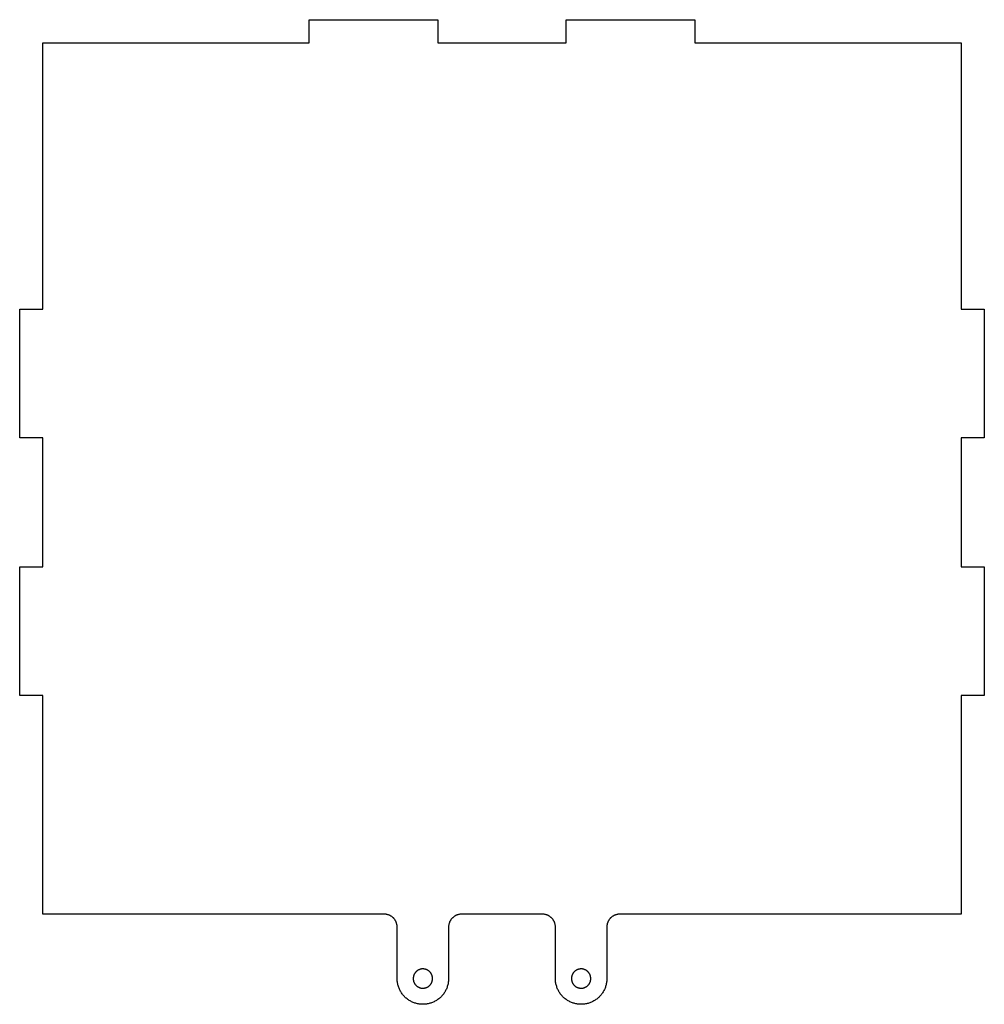
# Model space of a CAD drawing. Units: millimetres. Extents: x -1174 to 1171, y -374 to 391.
# Drawn here: x 421 to 1171, y -374 to 391 of the extents above; entities that cross this region are included whole.
import ezdxf

# ---------------------------------------------------------------- set-up
doc = ezdxf.new("R2010")
doc.units = ezdxf.units.MM
doc.header["$MEASUREMENT"] = 0
doc.layers.add('Default', color=7, linetype='Continuous', true_color=0x000000)

msp = doc.modelspace()

# ---------------------------------------------------------------- linework, layer by layer
at = {"layer": 'Default'}
for p, q in [((645.74, 373, 161), (645.74, 391, 161)), ((645.74, 391, 161), (745.74, 391, 161)), ((745.74, 391, 161), (745.74, 373, 161)), ((845.74, 373, 161), (845.74, 391, 161)), ((845.74, 391, 161), (945.74, 391, 161)), ((945.74, 391, 161), (945.74, 373, 161)), ((438.74, 266, 161), (438.74, 373, 161)), ((438.74, 373, 161), (545.74, 373, 161)), ((545.74, 373, 161), (555.74, 373, 161)), ((555.74, 373, 161), (645.74, 373, 161)), ((745.74, 373, 161), (845.74, 373, 161)), ((945.74, 373, 161), (1035.74, 373, 161)), ((1035.74, 373, 161), (1045.74, 373, 161)), ((1045.74, 373, 161), (1152.74, 373, 161)), ((1152.74, 373, 161), (1152.74, 266, 161)), ((438.74, 236, 161), (438.74, 266, 161)), ((1152.74, 266, 161), (1152.74, 236, 161)), ((438.74, 166, 161), (438.74, 236, 161)), ((1152.74, 236, 161), (1152.74, 166, 161)), ((420.74, 66, 161), (420.74, 166, 161)), ((420.74, 166, 161), (438.74, 166, 161)), ((1152.74, 166, 161), (1170.74, 166, 161)), ((1170.74, 166, 161), (1170.74, 66, 161)), ((438.74, 66, 161), (420.74, 66, 161)), ((438.74, -34, 161), (438.74, 66, 161)), ((1170.74, 66, 161), (1152.74, 66, 161)), ((1152.74, 66, 161), (1152.74, -34, 161)), ((420.74, -134, 161), (420.74, -34, 161)), ((420.74, -34, 161), (438.74, -34, 161)), ((1152.74, -34, 161), (1170.74, -34, 161)), ((1170.74, -34, 161), (1170.74, -134, 161)), ((438.74, -134, 161), (420.74, -134, 161)), ((438.74, -204, 161), (438.74, -134, 161)), ((1170.74, -134, 161), (1152.74, -134, 161)), ((1152.74, -134, 161), (1152.74, -204, 161)), ((438.74, -234, 161), (438.74, -204, 161)), ((1152.74, -204, 161), (1152.74, -234, 161)), ((438.74, -304, 161), (438.74, -234, 161)), ((1152.74, -234, 161), (1152.74, -304, 161)), ((704.21, -304, 161), (438.74, -304, 161)), ((704.55, -304.01, 161), (704.21, -304, 161)), ((704.89, -304.02, 161), (704.55, -304.01, 161)), ((705.23, -304.05, 161), (704.89, -304.02, 161)), ((705.57, -304.09, 161), (705.23, -304.05, 161)), ((705.91, -304.15, 161), (705.57, -304.09, 161)), ((706.24, -304.21, 161), (705.91, -304.15, 161)), ((706.58, -304.28, 161), (706.24, -304.21, 161)), ((706.91, -304.37, 161), (706.58, -304.28, 161)), ((707.23, -304.47, 161), (706.91, -304.37, 161)), ((707.56, -304.58, 161), (707.23, -304.47, 161)), ((707.88, -304.7, 161), (707.56, -304.58, 161)), ((708.19, -304.83, 161), (707.88, -304.7, 161)), ((708.5, -304.97, 161), (708.19, -304.83, 161)), ((708.81, -305.12, 161), (708.5, -304.97, 161)), ((709.11, -305.28, 161), (708.81, -305.12, 161)), ((709.4, -305.46, 161), (709.11, -305.28, 161)), ((709.69, -305.64, 161), (709.4, -305.46, 161)), ((709.97, -305.83, 161), (709.69, -305.64, 161)), ((710.25, -306.03, 161), (709.97, -305.83, 161)), ((758.44, -305.83, 161), (758.17, -306.03, 161)), ((758.72, -305.64, 161), (758.44, -305.83, 161)), ((759.01, -305.46, 161), (758.72, -305.64, 161)), ((759.31, -305.28, 161), (759.01, -305.46, 161)), ((759.61, -305.12, 161), (759.31, -305.28, 161)), ((759.91, -304.97, 161), (759.61, -305.12, 161)), ((760.22, -304.83, 161), (759.91, -304.97, 161)), ((760.54, -304.7, 161), (760.22, -304.83, 161)), ((760.86, -304.58, 161), (760.54, -304.7, 161)), ((761.18, -304.47, 161), (760.86, -304.58, 161)), ((761.51, -304.37, 161), (761.18, -304.47, 161)), ((761.84, -304.28, 161), (761.51, -304.37, 161)), ((762.17, -304.21, 161), (761.84, -304.28, 161)), ((762.51, -304.15, 161), (762.17, -304.21, 161)), ((762.85, -304.09, 161), (762.51, -304.15, 161)), ((763.19, -304.05, 161), (762.85, -304.09, 161)), ((763.53, -304.02, 161), (763.19, -304.05, 161)), ((763.87, -304.01, 161), (763.53, -304.02, 161)), ((764.21, -304, 161), (763.87, -304.01, 161)), ((827.26, -304, 161), (764.21, -304, 161)), ((827.61, -304.01, 161), (827.26, -304, 161)), ((827.95, -304.02, 161), (827.61, -304.01, 161)), ((828.29, -304.05, 161), (827.95, -304.02, 161)), ((828.63, -304.09, 161), (828.29, -304.05, 161)), ((828.96, -304.15, 161), (828.63, -304.09, 161)), ((829.3, -304.21, 161), (828.96, -304.15, 161)), ((829.63, -304.28, 161), (829.3, -304.21, 161)), ((829.96, -304.37, 161), (829.63, -304.28, 161)), ((830.29, -304.47, 161), (829.96, -304.37, 161)), ((830.61, -304.58, 161), (830.29, -304.47, 161)), ((830.93, -304.7, 161), (830.61, -304.58, 161)), ((831.25, -304.83, 161), (830.93, -304.7, 161)), ((831.56, -304.97, 161), (831.25, -304.83, 161)), ((831.86, -305.12, 161), (831.56, -304.97, 161)), ((832.17, -305.28, 161), (831.86, -305.12, 161)), ((832.46, -305.46, 161), (832.17, -305.28, 161)), ((832.75, -305.64, 161), (832.46, -305.46, 161)), ((833.03, -305.83, 161), (832.75, -305.64, 161)), ((833.31, -306.03, 161), (833.03, -305.83, 161)), ((881.5, -305.83, 161), (881.22, -306.03, 161)), ((881.78, -305.64, 161), (881.5, -305.83, 161)), ((882.07, -305.46, 161), (881.78, -305.64, 161)), ((882.36, -305.28, 161), (882.07, -305.46, 161)), ((882.66, -305.12, 161), (882.36, -305.28, 161)), ((882.97, -304.97, 161), (882.66, -305.12, 161)), ((883.28, -304.83, 161), (882.97, -304.97, 161)), ((883.6, -304.7, 161), (883.28, -304.83, 161)), ((883.92, -304.58, 161), (883.6, -304.7, 161)), ((884.24, -304.47, 161), (883.92, -304.58, 161)), ((884.57, -304.37, 161), (884.24, -304.47, 161)), ((884.9, -304.28, 161), (884.57, -304.37, 161)), ((885.23, -304.21, 161), (884.9, -304.28, 161)), ((885.56, -304.15, 161), (885.23, -304.21, 161)), ((885.9, -304.09, 161), (885.56, -304.15, 161)), ((886.24, -304.05, 161), (885.9, -304.09, 161)), ((886.58, -304.02, 161), (886.24, -304.05, 161)), ((886.92, -304.01, 161), (886.58, -304.02, 161)), ((887.26, -304, 161), (886.92, -304.01, 161)), ((1152.74, -304, 161), (887.26, -304, 161)), ((710.52, -306.24, 161), (710.25, -306.03, 161)), ((710.78, -306.46, 161), (710.52, -306.24, 161)), ((711.03, -306.69, 161), (710.78, -306.46, 161)), ((711.28, -306.93, 161), (711.03, -306.69, 161)), ((711.52, -307.17, 161), (711.28, -306.93, 161)), ((711.74, -307.43, 161), (711.52, -307.17, 161)), ((711.96, -307.69, 161), (711.74, -307.43, 161)), ((712.18, -307.96, 161), (711.96, -307.69, 161)), ((712.38, -308.23, 161), (712.18, -307.96, 161)), ((712.57, -308.52, 161), (712.38, -308.23, 161)), ((712.75, -308.8, 161), (712.57, -308.52, 161)), ((712.92, -309.1, 161), (712.75, -308.8, 161)), ((713.09, -309.4, 161), (712.92, -309.1, 161)), ((713.24, -309.71, 161), (713.09, -309.4, 161)), ((713.38, -310.02, 161), (713.24, -309.71, 161)), ((713.51, -310.33, 161), (713.38, -310.02, 161)), ((713.63, -310.65, 161), (713.51, -310.33, 161)), ((713.74, -310.97, 161), (713.63, -310.65, 161)), ((713.84, -311.3, 161), (713.74, -310.97, 161)), ((713.92, -311.63, 161), (713.84, -311.3, 161)), ((714, -311.97, 161), (713.92, -311.63, 161)), ((714.06, -312.3, 161), (714, -311.97, 161)), ((714.11, -312.64, 161), (714.06, -312.3, 161)), ((714.16, -312.98, 161), (714.11, -312.64, 161)), ((714.18, -313.32, 161), (714.16, -312.98, 161)), ((714.2, -313.66, 161), (714.18, -313.32, 161)), ((754.23, -313.32, 161), (754.21, -313.66, 161)), ((754.26, -312.98, 161), (754.23, -313.32, 161)), ((754.3, -312.64, 161), (754.26, -312.98, 161)), ((754.35, -312.3, 161), (754.3, -312.64, 161)), ((754.42, -311.97, 161), (754.35, -312.3, 161)), ((754.49, -311.63, 161), (754.42, -311.97, 161)), ((754.58, -311.3, 161), (754.49, -311.63, 161)), ((754.68, -310.97, 161), (754.58, -311.3, 161)), ((754.79, -310.65, 161), (754.68, -310.97, 161)), ((754.9, -310.33, 161), (754.79, -310.65, 161)), ((755.04, -310.02, 161), (754.9, -310.33, 161)), ((755.18, -309.71, 161), (755.04, -310.02, 161)), ((755.33, -309.4, 161), (755.18, -309.71, 161)), ((755.49, -309.1, 161), (755.33, -309.4, 161)), ((755.66, -308.8, 161), (755.49, -309.1, 161)), ((755.85, -308.52, 161), (755.66, -308.8, 161)), ((756.04, -308.23, 161), (755.85, -308.52, 161)), ((756.24, -307.96, 161), (756.04, -308.23, 161)), ((756.45, -307.69, 161), (756.24, -307.96, 161)), ((756.67, -307.43, 161), (756.45, -307.69, 161)), ((756.9, -307.17, 161), (756.67, -307.43, 161)), ((757.14, -306.93, 161), (756.9, -307.17, 161)), ((757.38, -306.69, 161), (757.14, -306.93, 161)), ((757.64, -306.46, 161), (757.38, -306.69, 161)), ((757.9, -306.24, 161), (757.64, -306.46, 161)), ((758.17, -306.03, 161), (757.9, -306.24, 161)), ((833.57, -306.24, 161), (833.31, -306.03, 161)), ((833.84, -306.46, 161), (833.57, -306.24, 161)), ((834.09, -306.69, 161), (833.84, -306.46, 161)), ((834.34, -306.93, 161), (834.09, -306.69, 161)), ((834.57, -307.17, 161), (834.34, -306.93, 161)), ((834.8, -307.43, 161), (834.57, -307.17, 161)), ((835.02, -307.69, 161), (834.8, -307.43, 161)), ((835.23, -307.96, 161), (835.02, -307.69, 161)), ((835.43, -308.23, 161), (835.23, -307.96, 161)), ((835.63, -308.52, 161), (835.43, -308.23, 161)), ((835.81, -308.8, 161), (835.63, -308.52, 161)), ((835.98, -309.1, 161), (835.81, -308.8, 161)), ((836.14, -309.4, 161), (835.98, -309.1, 161)), ((836.29, -309.71, 161), (836.14, -309.4, 161)), ((836.44, -310.02, 161), (836.29, -309.71, 161)), ((836.57, -310.33, 161), (836.44, -310.02, 161)), ((836.69, -310.65, 161), (836.57, -310.33, 161)), ((836.8, -310.97, 161), (836.69, -310.65, 161)), ((836.89, -311.3, 161), (836.8, -310.97, 161)), ((836.98, -311.63, 161), (836.89, -311.3, 161)), ((837.05, -311.97, 161), (836.98, -311.63, 161)), ((837.12, -312.3, 161), (837.05, -311.97, 161)), ((837.17, -312.64, 161), (837.12, -312.3, 161)), ((837.21, -312.98, 161), (837.17, -312.64, 161)), ((837.24, -313.32, 161), (837.21, -312.98, 161)), ((837.26, -313.66, 161), (837.24, -313.32, 161)), ((877.29, -313.32, 161), (877.27, -313.66, 161)), ((877.32, -312.98, 161), (877.29, -313.32, 161)), ((877.36, -312.64, 161), (877.32, -312.98, 161)), ((877.41, -312.3, 161), (877.36, -312.64, 161)), ((877.47, -311.97, 161), (877.41, -312.3, 161)), ((877.55, -311.63, 161), (877.47, -311.97, 161)), ((877.63, -311.3, 161), (877.55, -311.63, 161)), ((877.73, -310.97, 161), (877.63, -311.3, 161)), ((877.84, -310.65, 161), (877.73, -310.97, 161)), ((877.96, -310.33, 161), (877.84, -310.65, 161)), ((878.09, -310.02, 161), (877.96, -310.33, 161)), ((878.23, -309.71, 161), (878.09, -310.02, 161)), ((878.39, -309.4, 161), (878.23, -309.71, 161)), ((878.55, -309.1, 161), (878.39, -309.4, 161)), ((878.72, -308.8, 161), (878.55, -309.1, 161)), ((878.9, -308.52, 161), (878.72, -308.8, 161)), ((879.09, -308.23, 161), (878.9, -308.52, 161)), ((879.3, -307.96, 161), (879.09, -308.23, 161)), ((879.51, -307.69, 161), (879.3, -307.96, 161)), ((879.73, -307.43, 161), (879.51, -307.69, 161)), ((879.96, -307.17, 161), (879.73, -307.43, 161)), ((880.19, -306.93, 161), (879.96, -307.17, 161)), ((880.44, -306.69, 161), (880.19, -306.93, 161)), ((880.69, -306.46, 161), (880.44, -306.69, 161)), ((880.95, -306.24, 161), (880.69, -306.46, 161)), ((881.22, -306.03, 161), (880.95, -306.24, 161)), ((714.21, -314, 161), (714.2, -313.66, 161)), ((714.21, -354, 161), (714.21, -314, 161)), ((754.21, -313.66, 161), (754.21, -314, 161)), ((754.21, -314, 161), (754.21, -354, 161)), ((837.26, -314, 161), (837.26, -313.66, 161)), ((837.26, -354, 161), (837.26, -314, 161)), ((877.27, -313.66, 161), (877.26, -314, 161)), ((877.26, -314, 161), (877.26, -354, 161)), ((727.03, -351.82, 161), (726.96, -352.07, 161)), ((727.11, -351.57, 161), (727.03, -351.82, 161)), ((727.2, -351.33, 161), (727.11, -351.57, 161)), ((727.3, -351.08, 161), (727.2, -351.33, 161)), ((727.4, -350.85, 161), (727.3, -351.08, 161)), ((727.52, -350.61, 161), (727.4, -350.85, 161)), ((727.64, -350.38, 161), (727.52, -350.61, 161)), ((727.77, -350.16, 161), (727.64, -350.38, 161)), ((727.9, -349.94, 161), (727.77, -350.16, 161)), ((728.05, -349.72, 161), (727.9, -349.94, 161)), ((728.2, -349.51, 161), (728.05, -349.72, 161)), ((728.36, -349.3, 161), (728.2, -349.51, 161)), ((728.53, -349.1, 161), (728.36, -349.3, 161)), ((728.7, -348.91, 161), (728.53, -349.1, 161)), ((728.88, -348.72, 161), (728.7, -348.91, 161)), ((729.07, -348.54, 161), (728.88, -348.72, 161)), ((729.26, -348.36, 161), (729.07, -348.54, 161)), ((729.46, -348.19, 161), (729.26, -348.36, 161)), ((729.66, -348.03, 161), (729.46, -348.19, 161)), ((729.87, -347.88, 161), (729.66, -348.03, 161)), ((730.09, -347.73, 161), (729.87, -347.88, 161)), ((730.31, -347.59, 161), (730.09, -347.73, 161)), ((730.53, -347.46, 161), (730.31, -347.59, 161)), ((730.76, -347.34, 161), (730.53, -347.46, 161)), ((731, -347.22, 161), (730.76, -347.34, 161)), ((731.23, -347.12, 161), (731, -347.22, 161)), ((731.47, -347.02, 161), (731.23, -347.12, 161)), ((731.72, -346.93, 161), (731.47, -347.02, 161)), ((731.96, -346.84, 161), (731.72, -346.93, 161)), ((732.21, -346.77, 161), (731.96, -346.84, 161)), ((732.47, -346.7, 161), (732.21, -346.77, 161)), ((732.72, -346.65, 161), (732.47, -346.7, 161)), ((732.98, -346.6, 161), (732.72, -346.65, 161)), ((733.23, -346.56, 161), (732.98, -346.6, 161)), ((733.49, -346.53, 161), (733.23, -346.56, 161)), ((733.75, -346.51, 161), (733.49, -346.53, 161)), ((734.01, -346.5, 161), (733.75, -346.51, 161)), ((734.27, -346.5, 161), (734.01, -346.5, 161)), ((734.53, -346.51, 161), (734.27, -346.5, 161)), ((734.79, -346.52, 161), (734.53, -346.51, 161)), ((735.05, -346.55, 161), (734.79, -346.52, 161)), ((735.31, -346.58, 161), (735.05, -346.55, 161)), ((735.57, -346.62, 161), (735.31, -346.58, 161)), ((735.82, -346.68, 161), (735.57, -346.62, 161)), ((736.08, -346.74, 161), (735.82, -346.68, 161)), ((736.33, -346.81, 161), (736.08, -346.74, 161)), ((736.57, -346.88, 161), (736.33, -346.81, 161)), ((736.82, -346.97, 161), (736.57, -346.88, 161)), ((737.06, -347.06, 161), (736.82, -346.97, 161)), ((737.3, -347.17, 161), (737.06, -347.06, 161)), ((737.54, -347.28, 161), (737.3, -347.17, 161)), ((737.77, -347.4, 161), (737.54, -347.28, 161)), ((738, -347.53, 161), (737.77, -347.4, 161)), ((738.22, -347.66, 161), (738, -347.53, 161)), ((738.44, -347.8, 161), (738.22, -347.66, 161)), ((738.65, -347.96, 161), (738.44, -347.8, 161)), ((738.85, -348.11, 161), (738.65, -347.96, 161)), ((739.06, -348.28, 161), (738.85, -348.11, 161)), ((739.25, -348.45, 161), (739.06, -348.28, 161)), ((739.44, -348.63, 161), (739.25, -348.45, 161)), ((739.62, -348.81, 161), (739.44, -348.63, 161)), ((739.8, -349, 161), (739.62, -348.81, 161)), ((739.97, -349.2, 161), (739.8, -349, 161)), ((740.13, -349.4, 161), (739.97, -349.2, 161)), ((740.29, -349.61, 161), (740.13, -349.4, 161)), ((740.44, -349.83, 161), (740.29, -349.61, 161)), ((740.58, -350.05, 161), (740.44, -349.83, 161)), ((740.71, -350.27, 161), (740.58, -350.05, 161)), ((740.84, -350.5, 161), (740.71, -350.27, 161)), ((740.96, -350.73, 161), (740.84, -350.5, 161)), ((741.07, -350.97, 161), (740.96, -350.73, 161)), ((741.17, -351.21, 161), (741.07, -350.97, 161)), ((741.26, -351.45, 161), (741.17, -351.21, 161)), ((741.34, -351.69, 161), (741.26, -351.45, 161)), ((741.42, -351.94, 161), (741.34, -351.69, 161)), ((850.13, -351.69, 161), (850.05, -351.94, 161)), ((850.21, -351.45, 161), (850.13, -351.69, 161)), ((850.3, -351.21, 161), (850.21, -351.45, 161)), ((850.41, -350.97, 161), (850.3, -351.21, 161)), ((850.51, -350.73, 161), (850.41, -350.97, 161)), ((850.63, -350.5, 161), (850.51, -350.73, 161)), ((850.76, -350.27, 161), (850.63, -350.5, 161)), ((850.89, -350.05, 161), (850.76, -350.27, 161)), ((851.03, -349.83, 161), (850.89, -350.05, 161)), ((851.18, -349.61, 161), (851.03, -349.83, 161)), ((851.34, -349.4, 161), (851.18, -349.61, 161)), ((851.5, -349.2, 161), (851.34, -349.4, 161)), ((851.67, -349, 161), (851.5, -349.2, 161)), ((851.85, -348.81, 161), (851.67, -349, 161)), ((852.03, -348.63, 161), (851.85, -348.81, 161)), ((852.22, -348.45, 161), (852.03, -348.63, 161)), ((852.42, -348.28, 161), (852.22, -348.45, 161)), ((852.62, -348.11, 161), (852.42, -348.28, 161)), ((852.82, -347.96, 161), (852.62, -348.11, 161)), ((853.04, -347.8, 161), (852.82, -347.96, 161)), ((853.25, -347.66, 161), (853.04, -347.8, 161)), ((853.48, -347.53, 161), (853.25, -347.66, 161)), ((853.7, -347.4, 161), (853.48, -347.53, 161)), ((853.93, -347.28, 161), (853.7, -347.4, 161)), ((854.17, -347.17, 161), (853.93, -347.28, 161)), ((854.41, -347.06, 161), (854.17, -347.17, 161)), ((854.65, -346.97, 161), (854.41, -347.06, 161)), ((854.9, -346.88, 161), (854.65, -346.97, 161)), ((855.15, -346.81, 161), (854.9, -346.88, 161)), ((855.4, -346.74, 161), (855.15, -346.81, 161)), ((855.65, -346.68, 161), (855.4, -346.74, 161)), ((855.9, -346.62, 161), (855.65, -346.68, 161)), ((856.16, -346.58, 161), (855.9, -346.62, 161)), ((856.42, -346.55, 161), (856.16, -346.58, 161)), ((856.68, -346.52, 161), (856.42, -346.55, 161)), ((856.94, -346.51, 161), (856.68, -346.52, 161)), ((857.2, -346.5, 161), (856.94, -346.51, 161)), ((857.46, -346.5, 161), (857.2, -346.5, 161)), ((857.72, -346.51, 161), (857.46, -346.5, 161)), ((857.98, -346.53, 161), (857.72, -346.51, 161)), ((858.24, -346.56, 161), (857.98, -346.53, 161)), ((858.5, -346.6, 161), (858.24, -346.56, 161)), ((858.75, -346.65, 161), (858.5, -346.6, 161)), ((859.01, -346.7, 161), (858.75, -346.65, 161)), ((859.26, -346.77, 161), (859.01, -346.7, 161)), ((859.51, -346.84, 161), (859.26, -346.77, 161)), ((859.75, -346.93, 161), (859.51, -346.84, 161)), ((860, -347.02, 161), (859.75, -346.93, 161)), ((860.24, -347.12, 161), (860, -347.02, 161)), ((860.48, -347.22, 161), (860.24, -347.12, 161)), ((860.71, -347.34, 161), (860.48, -347.22, 161)), ((860.94, -347.46, 161), (860.71, -347.34, 161)), ((861.16, -347.59, 161), (860.94, -347.46, 161)), ((861.38, -347.73, 161), (861.16, -347.59, 161)), ((861.6, -347.88, 161), (861.38, -347.73, 161)), ((861.81, -348.03, 161), (861.6, -347.88, 161)), ((862.01, -348.19, 161), (861.81, -348.03, 161)), ((862.21, -348.36, 161), (862.01, -348.19, 161)), ((862.4, -348.54, 161), (862.21, -348.36, 161)), ((862.59, -348.72, 161), (862.4, -348.54, 161)), ((862.77, -348.91, 161), (862.59, -348.72, 161)), ((862.94, -349.1, 161), (862.77, -348.91, 161)), ((863.11, -349.3, 161), (862.94, -349.1, 161)), ((863.27, -349.51, 161), (863.11, -349.3, 161)), ((863.42, -349.72, 161), (863.27, -349.51, 161)), ((863.57, -349.94, 161), (863.42, -349.72, 161)), ((863.7, -350.16, 161), (863.57, -349.94, 161)), ((863.83, -350.38, 161), (863.7, -350.16, 161)), ((863.96, -350.61, 161), (863.83, -350.38, 161)), ((864.07, -350.85, 161), (863.96, -350.61, 161)), ((864.17, -351.08, 161), (864.07, -350.85, 161)), ((864.27, -351.33, 161), (864.17, -351.08, 161)), ((864.36, -351.57, 161), (864.27, -351.33, 161)), ((864.44, -351.82, 161), (864.36, -351.57, 161)), ((864.51, -352.07, 161), (864.44, -351.82, 161)), ((714.22, -354.7, 161), (714.21, -354, 161)), ((714.26, -355.4, 161), (714.22, -354.7, 161)), ((714.32, -356.09, 161), (714.26, -355.4, 161)), ((714.4, -356.78, 161), (714.32, -356.09, 161)), ((714.51, -357.47, 161), (714.4, -356.78, 161)), ((714.64, -358.16, 161), (714.51, -357.47, 161)), ((714.8, -358.84, 161), (714.64, -358.16, 161)), ((714.98, -359.51, 161), (714.8, -358.84, 161)), ((715.19, -360.18, 161), (714.98, -359.51, 161)), ((726.72, -353.61, 161), (726.71, -353.87, 161)), ((726.71, -353.87, 161), (726.71, -354.13, 161)), ((726.71, -354.13, 161), (726.72, -354.39, 161)), ((726.74, -353.35, 161), (726.72, -353.61, 161)), ((726.72, -354.39, 161), (726.74, -354.65, 161)), ((726.76, -353.09, 161), (726.74, -353.35, 161)), ((726.74, -354.65, 161), (726.76, -354.91, 161)), ((726.8, -352.83, 161), (726.76, -353.09, 161)), ((726.76, -354.91, 161), (726.8, -355.17, 161)), ((726.84, -352.58, 161), (726.8, -352.83, 161)), ((726.8, -355.17, 161), (726.84, -355.42, 161)), ((726.9, -352.32, 161), (726.84, -352.58, 161)), ((726.84, -355.42, 161), (726.9, -355.68, 161)), ((726.96, -352.07, 161), (726.9, -352.32, 161)), ((726.9, -355.68, 161), (726.96, -355.93, 161)), ((726.96, -355.93, 161), (727.03, -356.18, 161)), ((727.03, -356.18, 161), (727.11, -356.43, 161)), ((727.11, -356.43, 161), (727.2, -356.67, 161)), ((727.2, -356.67, 161), (727.3, -356.92, 161)), ((727.3, -356.92, 161), (727.4, -357.15, 161)), ((727.4, -357.15, 161), (727.52, -357.39, 161)), ((727.52, -357.39, 161), (727.64, -357.62, 161)), ((727.64, -357.62, 161), (727.77, -357.84, 161)), ((727.77, -357.84, 161), (727.9, -358.06, 161)), ((727.9, -358.06, 161), (728.05, -358.28, 161)), ((728.05, -358.28, 161), (728.2, -358.49, 161)), ((728.2, -358.49, 161), (728.36, -358.7, 161)), ((728.36, -358.7, 161), (728.53, -358.9, 161)), ((728.53, -358.9, 161), (728.7, -359.09, 161)), ((728.7, -359.09, 161), (728.88, -359.28, 161)), ((728.88, -359.28, 161), (729.07, -359.46, 161)), ((729.07, -359.46, 161), (729.26, -359.64, 161)), ((739.25, -359.55, 161), (739.44, -359.37, 161)), ((739.44, -359.37, 161), (739.62, -359.19, 161)), ((739.62, -359.19, 161), (739.8, -359, 161)), ((739.8, -359, 161), (739.97, -358.8, 161)), ((739.97, -358.8, 161), (740.13, -358.6, 161)), ((740.13, -358.6, 161), (740.29, -358.39, 161)), ((740.29, -358.39, 161), (740.44, -358.17, 161)), ((740.44, -358.17, 161), (740.58, -357.95, 161)), ((740.58, -357.95, 161), (740.71, -357.73, 161)), ((740.71, -357.73, 161), (740.84, -357.5, 161)), ((740.84, -357.5, 161), (740.96, -357.27, 161)), ((740.96, -357.27, 161), (741.07, -357.03, 161)), ((741.07, -357.03, 161), (741.17, -356.79, 161)), ((741.17, -356.79, 161), (741.26, -356.55, 161)), ((741.26, -356.55, 161), (741.34, -356.31, 161)), ((741.34, -356.31, 161), (741.42, -356.06, 161)), ((741.49, -352.2, 161), (741.42, -351.94, 161)), ((741.42, -356.06, 161), (741.49, -355.8, 161)), ((741.55, -352.45, 161), (741.49, -352.2, 161)), ((741.49, -355.8, 161), (741.55, -355.55, 161)), ((741.6, -352.7, 161), (741.55, -352.45, 161)), ((741.55, -355.55, 161), (741.6, -355.3, 161)), ((741.64, -352.96, 161), (741.6, -352.7, 161)), ((741.6, -355.3, 161), (741.64, -355.04, 161)), ((741.67, -353.22, 161), (741.64, -352.96, 161)), ((741.64, -355.04, 161), (741.67, -354.78, 161)), ((741.69, -353.48, 161), (741.67, -353.22, 161)), ((741.67, -354.78, 161), (741.69, -354.52, 161)), ((741.7, -353.74, 161), (741.69, -353.48, 161)), ((741.69, -354.52, 161), (741.7, -354.26, 161)), ((741.71, -354, 161), (741.7, -353.74, 161)), ((741.7, -354.26, 161), (741.71, -354, 161)), ((753.43, -359.51, 161), (753.23, -360.18, 161)), ((753.61, -358.84, 161), (753.43, -359.51, 161)), ((753.77, -358.16, 161), (753.61, -358.84, 161)), ((753.9, -357.47, 161), (753.77, -358.16, 161)), ((754.01, -356.78, 161), (753.9, -357.47, 161)), ((754.1, -356.09, 161), (754.01, -356.78, 161)), ((754.16, -355.4, 161), (754.1, -356.09, 161)), ((754.2, -354.7, 161), (754.16, -355.4, 161)), ((754.21, -354, 161), (754.2, -354.7, 161)), ((837.28, -354.7, 161), (837.26, -354, 161)), ((837.31, -355.4, 161), (837.28, -354.7, 161)), ((837.37, -356.09, 161), (837.31, -355.4, 161)), ((837.46, -356.78, 161), (837.37, -356.09, 161)), ((837.57, -357.47, 161), (837.46, -356.78, 161)), ((837.7, -358.16, 161), (837.57, -357.47, 161)), ((837.86, -358.84, 161), (837.7, -358.16, 161)), ((838.04, -359.51, 161), (837.86, -358.84, 161)), ((838.24, -360.18, 161), (838.04, -359.51, 161)), ((849.77, -353.74, 161), (849.76, -354, 161)), ((849.76, -354, 161), (849.77, -354.26, 161)), ((849.78, -353.48, 161), (849.77, -353.74, 161)), ((849.77, -354.26, 161), (849.78, -354.52, 161)), ((849.8, -353.22, 161), (849.78, -353.48, 161)), ((849.78, -354.52, 161), (849.8, -354.78, 161)), ((849.84, -352.96, 161), (849.8, -353.22, 161)), ((849.8, -354.78, 161), (849.84, -355.04, 161)), ((849.88, -352.7, 161), (849.84, -352.96, 161)), ((849.84, -355.04, 161), (849.88, -355.3, 161)), ((849.93, -352.45, 161), (849.88, -352.7, 161)), ((849.88, -355.3, 161), (849.93, -355.55, 161)), ((849.98, -352.2, 161), (849.93, -352.45, 161)), ((849.93, -355.55, 161), (849.98, -355.8, 161)), ((850.05, -351.94, 161), (849.98, -352.2, 161)), ((849.98, -355.8, 161), (850.05, -356.06, 161)), ((850.05, -356.06, 161), (850.13, -356.31, 161)), ((850.13, -356.31, 161), (850.21, -356.55, 161)), ((850.21, -356.55, 161), (850.3, -356.79, 161)), ((850.3, -356.79, 161), (850.41, -357.03, 161)), ((850.41, -357.03, 161), (850.51, -357.27, 161)), ((850.51, -357.27, 161), (850.63, -357.5, 161)), ((850.63, -357.5, 161), (850.76, -357.73, 161)), ((850.76, -357.73, 161), (850.89, -357.95, 161)), ((850.89, -357.95, 161), (851.03, -358.17, 161)), ((851.03, -358.17, 161), (851.18, -358.39, 161)), ((851.18, -358.39, 161), (851.34, -358.6, 161)), ((851.34, -358.6, 161), (851.5, -358.8, 161)), ((851.5, -358.8, 161), (851.67, -359, 161)), ((851.67, -359, 161), (851.85, -359.19, 161)), ((851.85, -359.19, 161), (852.03, -359.37, 161)), ((852.03, -359.37, 161), (852.22, -359.55, 161)), ((862.21, -359.64, 161), (862.4, -359.46, 161)), ((862.4, -359.46, 161), (862.59, -359.28, 161)), ((862.59, -359.28, 161), (862.77, -359.09, 161)), ((862.77, -359.09, 161), (862.94, -358.9, 161)), ((862.94, -358.9, 161), (863.11, -358.7, 161)), ((863.11, -358.7, 161), (863.27, -358.49, 161)), ((863.27, -358.49, 161), (863.42, -358.28, 161)), ((863.42, -358.28, 161), (863.57, -358.06, 161)), ((863.57, -358.06, 161), (863.7, -357.84, 161)), ((863.7, -357.84, 161), (863.83, -357.62, 161)), ((863.83, -357.62, 161), (863.96, -357.39, 161)), ((863.96, -357.39, 161), (864.07, -357.15, 161)), ((864.07, -357.15, 161), (864.17, -356.92, 161)), ((864.17, -356.92, 161), (864.27, -356.67, 161)), ((864.27, -356.67, 161), (864.36, -356.43, 161)), ((864.36, -356.43, 161), (864.44, -356.18, 161)), ((864.44, -356.18, 161), (864.51, -355.93, 161)), ((864.57, -352.32, 161), (864.51, -352.07, 161)), ((864.51, -355.93, 161), (864.57, -355.68, 161)), ((864.63, -352.58, 161), (864.57, -352.32, 161)), ((864.57, -355.68, 161), (864.63, -355.42, 161)), ((864.67, -352.83, 161), (864.63, -352.58, 161)), ((864.63, -355.42, 161), (864.67, -355.17, 161)), ((864.71, -353.09, 161), (864.67, -352.83, 161)), ((864.67, -355.17, 161), (864.71, -354.91, 161)), ((864.74, -353.35, 161), (864.71, -353.09, 161)), ((864.71, -354.91, 161), (864.74, -354.65, 161)), ((864.75, -353.61, 161), (864.74, -353.35, 161)), ((864.74, -354.65, 161), (864.75, -354.39, 161)), ((864.76, -353.87, 161), (864.75, -353.61, 161)), ((864.75, -354.39, 161), (864.76, -354.13, 161)), ((864.76, -354.13, 161), (864.76, -353.87, 161)), ((876.52, -359.4, 161), (876.33, -360.05, 161)), ((876.7, -358.74, 161), (876.52, -359.4, 161)), ((876.85, -358.07, 161), (876.7, -358.74, 161)), ((876.97, -357.4, 161), (876.85, -358.07, 161)), ((877.08, -356.72, 161), (876.97, -357.4, 161)), ((877.16, -356.05, 161), (877.08, -356.72, 161)), ((877.22, -355.36, 161), (877.16, -356.05, 161)), ((877.25, -354.68, 161), (877.22, -355.36, 161)), ((877.26, -354, 161), (877.25, -354.68, 161)), ((715.41, -360.84, 161), (715.19, -360.18, 161)), ((715.66, -361.49, 161), (715.41, -360.84, 161)), ((715.94, -362.13, 161), (715.66, -361.49, 161)), ((716.23, -362.77, 161), (715.94, -362.13, 161)), ((716.55, -363.39, 161), (716.23, -362.77, 161)), ((716.89, -364, 161), (716.55, -363.39, 161)), ((717.25, -364.6, 161), (716.89, -364, 161)), ((717.63, -365.18, 161), (717.25, -364.6, 161)), ((718.03, -365.76, 161), (717.63, -365.18, 161)), ((718.45, -366.31, 161), (718.03, -365.76, 161)), ((718.89, -366.86, 161), (718.45, -366.31, 161)), ((719.34, -367.38, 161), (718.89, -366.86, 161)), ((729.26, -359.64, 161), (729.46, -359.81, 161)), ((729.46, -359.81, 161), (729.66, -359.97, 161)), ((729.66, -359.97, 161), (729.87, -360.12, 161)), ((729.87, -360.12, 161), (730.09, -360.27, 161)), ((730.09, -360.27, 161), (730.31, -360.41, 161)), ((730.31, -360.41, 161), (730.53, -360.54, 161)), ((730.53, -360.54, 161), (730.76, -360.66, 161)), ((730.76, -360.66, 161), (731, -360.78, 161)), ((731, -360.78, 161), (731.23, -360.88, 161)), ((731.23, -360.88, 161), (731.47, -360.98, 161)), ((731.47, -360.98, 161), (731.72, -361.07, 161)), ((731.72, -361.07, 161), (731.96, -361.16, 161)), ((731.96, -361.16, 161), (732.21, -361.23, 161)), ((732.21, -361.23, 161), (732.47, -361.3, 161)), ((732.47, -361.3, 161), (732.72, -361.35, 161)), ((732.72, -361.35, 161), (732.98, -361.4, 161)), ((732.98, -361.4, 161), (733.23, -361.44, 161)), ((733.23, -361.44, 161), (733.49, -361.47, 161)), ((733.49, -361.47, 161), (733.75, -361.49, 161)), ((733.75, -361.49, 161), (734.01, -361.5, 161)), ((734.01, -361.5, 161), (734.27, -361.5, 161)), ((734.27, -361.5, 161), (734.53, -361.49, 161)), ((734.53, -361.49, 161), (734.79, -361.48, 161)), ((734.79, -361.48, 161), (735.05, -361.45, 161)), ((735.05, -361.45, 161), (735.31, -361.42, 161)), ((735.31, -361.42, 161), (735.57, -361.38, 161)), ((735.57, -361.38, 161), (735.82, -361.32, 161)), ((735.82, -361.32, 161), (736.08, -361.26, 161)), ((736.08, -361.26, 161), (736.33, -361.19, 161)), ((736.33, -361.19, 161), (736.57, -361.12, 161)), ((736.57, -361.12, 161), (736.82, -361.03, 161)), ((736.82, -361.03, 161), (737.06, -360.94, 161)), ((737.06, -360.94, 161), (737.3, -360.83, 161)), ((737.3, -360.83, 161), (737.54, -360.72, 161)), ((737.54, -360.72, 161), (737.77, -360.6, 161)), ((737.77, -360.6, 161), (738, -360.47, 161)), ((738, -360.47, 161), (738.22, -360.34, 161)), ((738.22, -360.34, 161), (738.44, -360.2, 161)), ((738.44, -360.2, 161), (738.65, -360.04, 161)), ((738.65, -360.04, 161), (738.85, -359.89, 161)), ((738.85, -359.89, 161), (739.06, -359.72, 161)), ((739.06, -359.72, 161), (739.25, -359.55, 161)), ((749.53, -366.86, 161), (749.07, -367.38, 161)), ((749.97, -366.31, 161), (749.53, -366.86, 161)), ((750.39, -365.76, 161), (749.97, -366.31, 161)), ((750.79, -365.18, 161), (750.39, -365.76, 161)), ((751.17, -364.6, 161), (750.79, -365.18, 161)), ((751.53, -364, 161), (751.17, -364.6, 161)), ((751.87, -363.39, 161), (751.53, -364, 161)), ((752.18, -362.77, 161), (751.87, -363.39, 161)), ((752.48, -362.13, 161), (752.18, -362.77, 161)), ((752.75, -361.49, 161), (752.48, -362.13, 161)), ((753, -360.84, 161), (752.75, -361.49, 161)), ((753.23, -360.18, 161), (753, -360.84, 161)), ((838.47, -360.84, 161), (838.24, -360.18, 161)), ((838.72, -361.49, 161), (838.47, -360.84, 161)), ((838.99, -362.13, 161), (838.72, -361.49, 161)), ((839.29, -362.77, 161), (838.99, -362.13, 161)), ((839.61, -363.39, 161), (839.29, -362.77, 161)), ((839.94, -364, 161), (839.61, -363.39, 161)), ((840.3, -364.6, 161), (839.94, -364, 161)), ((840.68, -365.18, 161), (840.3, -364.6, 161)), ((841.08, -365.76, 161), (840.68, -365.18, 161)), ((841.5, -366.31, 161), (841.08, -365.76, 161)), ((841.94, -366.86, 161), (841.5, -366.31, 161)), ((842.4, -367.38, 161), (841.94, -366.86, 161)), ((852.22, -359.55, 161), (852.42, -359.72, 161)), ((852.42, -359.72, 161), (852.62, -359.89, 161)), ((852.62, -359.89, 161), (852.82, -360.04, 161)), ((852.82, -360.04, 161), (853.04, -360.2, 161)), ((853.04, -360.2, 161), (853.25, -360.34, 161)), ((853.25, -360.34, 161), (853.48, -360.47, 161)), ((853.48, -360.47, 161), (853.7, -360.6, 161)), ((853.7, -360.6, 161), (853.93, -360.72, 161)), ((853.93, -360.72, 161), (854.17, -360.83, 161)), ((854.17, -360.83, 161), (854.41, -360.94, 161)), ((854.41, -360.94, 161), (854.65, -361.03, 161)), ((854.65, -361.03, 161), (854.9, -361.12, 161)), ((854.9, -361.12, 161), (855.15, -361.19, 161)), ((855.15, -361.19, 161), (855.4, -361.26, 161)), ((855.4, -361.26, 161), (855.65, -361.32, 161)), ((855.65, -361.32, 161), (855.9, -361.38, 161)), ((855.9, -361.38, 161), (856.16, -361.42, 161)), ((856.16, -361.42, 161), (856.42, -361.45, 161)), ((856.42, -361.45, 161), (856.68, -361.48, 161)), ((856.68, -361.48, 161), (856.94, -361.49, 161)), ((856.94, -361.49, 161), (857.2, -361.5, 161)), ((857.2, -361.5, 161), (857.46, -361.5, 161)), ((857.46, -361.5, 161), (857.72, -361.49, 161)), ((857.72, -361.49, 161), (857.98, -361.47, 161)), ((857.98, -361.47, 161), (858.24, -361.44, 161)), ((858.24, -361.44, 161), (858.5, -361.4, 161)), ((858.5, -361.4, 161), (858.75, -361.35, 161)), ((858.75, -361.35, 161), (859.01, -361.3, 161)), ((859.01, -361.3, 161), (859.26, -361.23, 161)), ((859.26, -361.23, 161), (859.51, -361.16, 161)), ((859.51, -361.16, 161), (859.75, -361.07, 161)), ((859.75, -361.07, 161), (860, -360.98, 161)), ((860, -360.98, 161), (860.24, -360.88, 161)), ((860.24, -360.88, 161), (860.48, -360.78, 161)), ((860.48, -360.78, 161), (860.71, -360.66, 161)), ((860.71, -360.66, 161), (860.94, -360.54, 161)), ((860.94, -360.54, 161), (861.16, -360.41, 161)), ((861.16, -360.41, 161), (861.38, -360.27, 161)), ((861.38, -360.27, 161), (861.6, -360.12, 161)), ((861.6, -360.12, 161), (861.81, -359.97, 161)), ((861.81, -359.97, 161), (862.01, -359.81, 161)), ((862.01, -359.81, 161), (862.21, -359.64, 161)), ((872.34, -367.14, 161), (871.88, -367.65, 161)), ((872.78, -366.62, 161), (872.34, -367.14, 161)), ((873.2, -366.08, 161), (872.78, -366.62, 161)), ((873.6, -365.53, 161), (873.2, -366.08, 161)), ((873.99, -364.97, 161), (873.6, -365.53, 161)), ((874.35, -364.39, 161), (873.99, -364.97, 161)), ((874.7, -363.8, 161), (874.35, -364.39, 161)), ((875.02, -363.2, 161), (874.7, -363.8, 161)), ((875.33, -362.59, 161), (875.02, -363.2, 161)), ((875.61, -361.97, 161), (875.33, -362.59, 161)), ((875.87, -361.34, 161), (875.61, -361.97, 161)), ((876.11, -360.7, 161), (875.87, -361.34, 161)), ((876.33, -360.05, 161), (876.11, -360.7, 161)), ((719.82, -367.89, 161), (719.34, -367.38, 161)), ((720.31, -368.39, 161), (719.82, -367.89, 161)), ((720.83, -368.86, 161), (720.31, -368.39, 161)), ((721.35, -369.32, 161), (720.83, -368.86, 161)), ((721.89, -369.76, 161), (721.35, -369.32, 161)), ((722.45, -370.18, 161), (721.89, -369.76, 161)), ((723.02, -370.58, 161), (722.45, -370.18, 161)), ((723.61, -370.96, 161), (723.02, -370.58, 161)), ((724.21, -371.32, 161), (723.61, -370.96, 161)), ((724.82, -371.66, 161), (724.21, -371.32, 161)), ((725.44, -371.98, 161), (724.82, -371.66, 161)), ((726.07, -372.27, 161), (725.44, -371.98, 161)), ((726.72, -372.54, 161), (726.07, -372.27, 161)), ((727.37, -372.79, 161), (726.72, -372.54, 161)), ((728.03, -373.02, 161), (727.37, -372.79, 161)), ((728.69, -373.23, 161), (728.03, -373.02, 161)), ((729.37, -373.41, 161), (728.69, -373.23, 161)), ((730.05, -373.56, 161), (729.37, -373.41, 161)), ((730.73, -373.7, 161), (730.05, -373.56, 161)), ((731.42, -373.81, 161), (730.73, -373.7, 161)), ((732.12, -373.89, 161), (731.42, -373.81, 161)), ((732.81, -373.95, 161), (732.12, -373.89, 161)), ((733.51, -373.99, 161), (732.81, -373.95, 161)), ((734.21, -374, 161), (733.51, -373.99, 161)), ((734.91, -373.99, 161), (734.21, -374, 161)), ((735.6, -373.95, 161), (734.91, -373.99, 161)), ((736.3, -373.89, 161), (735.6, -373.95, 161)), ((736.99, -373.81, 161), (736.3, -373.89, 161)), ((737.68, -373.7, 161), (736.99, -373.81, 161)), ((738.37, -373.56, 161), (737.68, -373.7, 161)), ((739.05, -373.41, 161), (738.37, -373.56, 161)), ((739.72, -373.23, 161), (739.05, -373.41, 161)), ((740.39, -373.02, 161), (739.72, -373.23, 161)), ((741.05, -372.79, 161), (740.39, -373.02, 161)), ((741.7, -372.54, 161), (741.05, -372.79, 161)), ((742.34, -372.27, 161), (741.7, -372.54, 161)), ((742.98, -371.98, 161), (742.34, -372.27, 161)), ((743.6, -371.66, 161), (742.98, -371.98, 161)), ((744.21, -371.32, 161), (743.6, -371.66, 161)), ((744.81, -370.96, 161), (744.21, -371.32, 161)), ((745.39, -370.58, 161), (744.81, -370.96, 161)), ((745.96, -370.18, 161), (745.39, -370.58, 161)), ((746.52, -369.76, 161), (745.96, -370.18, 161)), ((747.06, -369.32, 161), (746.52, -369.76, 161)), ((747.59, -368.86, 161), (747.06, -369.32, 161)), ((748.1, -368.39, 161), (747.59, -368.86, 161)), ((748.59, -367.89, 161), (748.1, -368.39, 161)), ((749.07, -367.38, 161), (748.59, -367.89, 161)), ((842.88, -367.89, 161), (842.4, -367.38, 161)), ((843.37, -368.39, 161), (842.88, -367.89, 161)), ((843.88, -368.86, 161), (843.37, -368.39, 161)), ((844.41, -369.32, 161), (843.88, -368.86, 161)), ((844.95, -369.76, 161), (844.41, -369.32, 161)), ((845.51, -370.18, 161), (844.95, -369.76, 161)), ((846.08, -370.58, 161), (845.51, -370.18, 161)), ((846.67, -370.96, 161), (846.08, -370.58, 161)), ((847.26, -371.32, 161), (846.67, -370.96, 161)), ((847.87, -371.66, 161), (847.26, -371.32, 161)), ((848.5, -371.98, 161), (847.87, -371.66, 161)), ((849.13, -372.27, 161), (848.5, -371.98, 161)), ((849.77, -372.54, 161), (849.13, -372.27, 161)), ((850.42, -372.79, 161), (849.77, -372.54, 161)), ((851.08, -373.02, 161), (850.42, -372.79, 161)), ((851.75, -373.23, 161), (851.08, -373.02, 161)), ((852.43, -373.41, 161), (851.75, -373.23, 161)), ((853.11, -373.56, 161), (852.43, -373.41, 161)), ((853.79, -373.7, 161), (853.11, -373.56, 161)), ((854.48, -373.81, 161), (853.79, -373.7, 161)), ((855.17, -373.89, 161), (854.48, -373.81, 161)), ((855.87, -373.95, 161), (855.17, -373.89, 161)), ((856.57, -373.99, 161), (855.87, -373.95, 161)), ((857.26, -374, 161), (856.57, -373.99, 161)), ((857.95, -373.99, 161), (857.26, -374, 161)), ((858.63, -373.95, 161), (857.95, -373.99, 161)), ((859.31, -373.9, 161), (858.63, -373.95, 161)), ((859.99, -373.81, 161), (859.31, -373.9, 161)), ((860.66, -373.71, 161), (859.99, -373.81, 161)), ((861.33, -373.58, 161), (860.66, -373.71, 161)), ((862, -373.43, 161), (861.33, -373.58, 161)), ((862.66, -373.26, 161), (862, -373.43, 161)), ((863.31, -373.06, 161), (862.66, -373.26, 161)), ((863.96, -372.85, 161), (863.31, -373.06, 161)), ((864.6, -372.61, 161), (863.96, -372.85, 161)), ((865.23, -372.34, 161), (864.6, -372.61, 161)), ((865.85, -372.06, 161), (865.23, -372.34, 161)), ((866.47, -371.76, 161), (865.85, -372.06, 161)), ((867.07, -371.43, 161), (866.47, -371.76, 161)), ((867.66, -371.09, 161), (867.07, -371.43, 161)), ((868.23, -370.72, 161), (867.66, -371.09, 161)), ((868.8, -370.34, 161), (868.23, -370.72, 161)), ((869.35, -369.94, 161), (868.8, -370.34, 161)), ((869.89, -369.51, 161), (869.35, -369.94, 161)), ((870.41, -369.07, 161), (869.89, -369.51, 161)), ((870.92, -368.62, 161), (870.41, -369.07, 161)), ((871.41, -368.14, 161), (870.92, -368.62, 161)), ((871.88, -367.65, 161), (871.41, -368.14, 161))]:
    msp.add_line(p, q, dxfattribs=at)

doc.saveas('drawing.dxf')
